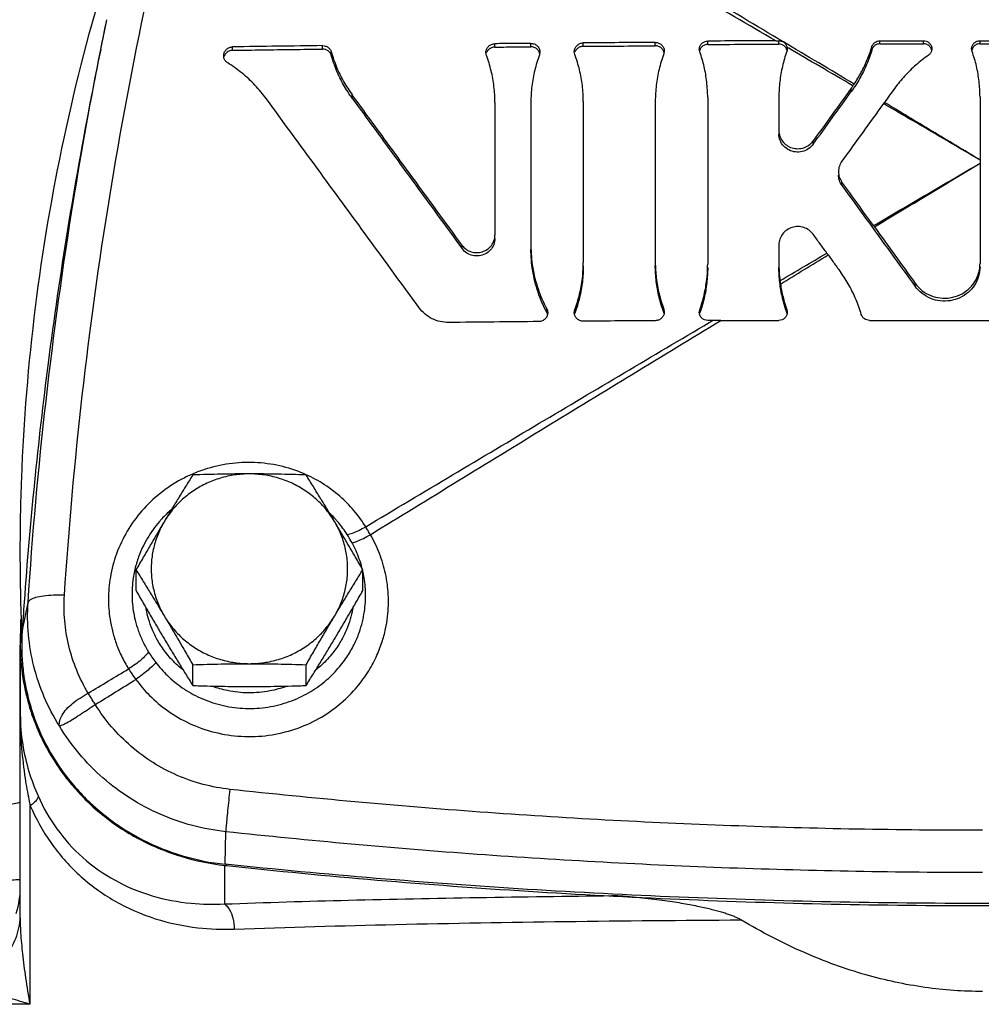
# Model space of a CAD drawing. Units: inches. Extents: x -68 to 55, y -38 to 72.
# Drawn here: x 8 to 13, y 2 to 7 of the extents above; entities that cross this region are included whole.
import ezdxf

# ---------------------------------------------------------------- set-up
doc = ezdxf.new("R2010")
doc.units = ezdxf.units.IN
doc.header["$LTSCALE"] = 1.21
doc.header["$MEASUREMENT"] = 0
doc.layers.get('0').update_dxf_attribs({"linetype": 'CONTINUOUS'})
for name, color, linetype in [('02___PRT_ALL_AXES', 7, 'CONTINUOUS'), ('05436C', 7, 'CONTINUOUS'), ('08492', 7, 'CONTINUOUS'), ('LOGO', 7, 'CONTINUOUS')]:
    doc.layers.add(name, color=color, linetype=linetype)

msp = doc.modelspace()

# ---------------------------------------------------------------- linework, layer by layer
at = {"color": 7, "linetype": 'Continuous'}
for p, q in [((8.7268, 6.6581), (8.7561, 6.7999)), ((8.343, 2.5309), (8.343, 3.8156)), ((8.3903, 2.1009), (8.3903, 3.0485)), ((9.3273, 2.7688), (9.3273, 2.7611)), ((8.343, 2.5309), (8.343, 2.531)), ((8.3903, 2.1009), (5.6243, 2.1009))]:
    msp.add_line(p, q, dxfattribs=at)
for points, start_tangent, end_tangent in [([(8.5539, 4.0528), (8.639, 5.006), (8.7699, 5.9555), (8.9464, 6.8992), (9.168, 7.8349)], (0.064987, 0.997886), (0.253608, 0.967307)), ([(8.343, 4.2551), (8.3497, 4.6119), (8.4158, 5.4273), (8.552, 6.2345), (8.7573, 7.028), (8.8861, 7.4197)], (0.000033, 1), (0.332757, 0.943013)), ([(8.7273, 6.6579), (8.7561, 6.7998)], (0.195233, 0.980757), (0.20221, 0.979342)), ([(8.3801, 4.0182), (8.4657, 4.9797), (8.5974, 5.9375), (8.7273, 6.6579)], (0.064792, 0.997899), (0.195233, 0.980757)), ([(9.6951, 4.6339), (9.582, 4.6703), (9.4615, 4.6863), (9.3401, 4.6804), (9.2224, 4.6532), (9.1643, 4.6313)], (-0.920388, 0.391007), (-0.918212, -0.39609)), ([(9.1643, 4.6313), (9.1115, 4.6057), (9.0107, 4.5392), (8.9237, 4.456), (8.8535, 4.3589), (8.8025, 4.2515), (8.7728, 4.1397), (8.7639, 4.0342)], (-0.918212, -0.39609), (-0.000082, -1)), ([(9.7079, 4.6283), (9.6951, 4.6339)], (-0.911883, 0.41045), (-0.920388, 0.391007)), ([(9.9918, 4.3801), (9.9431, 4.4484), (9.8781, 4.5169), (9.7951, 4.5808), (9.7079, 4.6283)], (-0.524338, 0.85151), (-0.911883, 0.41045)), ([(9.0188, 4.4181), (9.007, 4.4048), (8.9495, 4.325), (8.9079, 4.2368), (8.8898, 4.1757)], (-0.679321, -0.733842), (-0.225731, -0.97419)), ([(9.0613, 4.4592), (9.0188, 4.4181)], (-0.754061, -0.656804), (-0.679321, -0.733842)), ([(9.8503, 4.4131), (9.8219, 4.4427)], (-0.665525, 0.746375), (-0.720367, 0.693593)), ([(9.9033, 4.3427), (9.8612, 4.4005), (9.8503, 4.4131)], (-0.533584, 0.845747), (-0.665525, 0.746375)), ([(9.9033, 4.3427), (9.9283, 4.3496), (9.9587, 4.3625), (9.9918, 4.3801)], (0.985889, 0.167401), (0.863212, 0.504842)), ([(10.0142, 4.3421), (10.0031, 4.3613), (9.9918, 4.3801)], (-0.495428, 0.868649), (-0.522268, 0.852782)), ([(9.927, 4.3025), (9.9155, 4.3228), (9.9033, 4.3427)], (-0.478225, 0.878237), (-0.533583, 0.845748)), ([(9.927, 4.3025), (9.9509, 4.3109), (9.981, 4.3246), (10.0142, 4.3421)], (0.96421, 0.26514), (0.872138, 0.48926)), ([(10.0997, 4.0565), (10.0865, 4.1561), (10.0577, 4.252), (10.0142, 4.3421)], (-0.051758, 0.99866), (-0.50407, 0.863663)), ([(9.9738, 4.1849), (9.9612, 4.2257), (9.927, 4.3025)], (-0.255634, 0.966774), (-0.478209, 0.878246)), ([(8.3431, 4.2228), (8.343, 4.2551)], (-0.003377, 0.999994), (0.000033, 1)), ([(8.3503, 3.8829), (8.3431, 4.2228)], (-0.039237, 0.99923), (-0.003377, 0.999994)), ([(9.9766, 4.1739), (9.9738, 4.1849)], (-0.23467, 0.972075), (-0.255634, 0.966774)), ([(8.8898, 4.1757), (8.8837, 4.145), (8.8764, 4.0581)], (-0.225731, -0.97419), (-0.000043, -1)), ([(9.9911, 4.062), (9.9827, 4.145), (9.9791, 4.1627)], (-0.020853, 0.999783), (-0.21339, 0.976967)), ([(8.5539, 4.0528), (8.5011, 4.0531), (8.4538, 4.0493), (8.416, 4.0417), (8.3907, 4.0311), (8.3801, 4.0182)], (-0.999085, 0.042775), (-0.202658, -0.97925)), ([(8.6671, 3.5858), (8.6122, 3.6953), (8.5746, 3.8116), (8.5551, 3.9317), (8.5539, 4.0528)], (-0.514645, 0.857404), (0.064937, 0.997889)), ([(8.8764, 4.0581), (8.8777, 4.0209), (8.8824, 3.9791), (8.8915, 3.9337), (8.9059, 3.8856), (8.9266, 3.8354), (8.9548, 3.7835)], (0.000003, -1), (0.527184, -0.849751)), ([(8.8948, 3.6515), (8.9605, 3.5746), (9.0461, 3.5023), (9.1505, 3.4418), (9.2697, 3.3995), (9.3981, 3.3798), (9.5286, 3.3849), (9.654, 3.4143), (9.7678, 3.4647), (9.865, 3.531), (9.9427, 3.6063), (10.0006, 3.6836), (10.0416, 3.7582), (10.0691, 3.828), (10.0865, 3.8922), (10.0963, 3.9511), (10.1002, 4.0054), (10.0997, 4.0565)], (0.588089, -0.808796), (-0.051622, 0.998667)), ([(8.9904, 3.7318), (9.0453, 3.6699), (9.1162, 3.612), (9.202, 3.5635), (9.2999, 3.5295), (9.4051, 3.5137), (9.512, 3.5178), (9.6147, 3.5414), (9.7082, 3.5818), (9.7884, 3.635), (9.8529, 3.6954), (9.9015, 3.7576), (9.9364, 3.8179), (9.9605, 3.8745), (9.9762, 3.9268), (9.9856, 3.975), (9.9902, 4.0197), (9.9911, 4.062)], (0.604596, -0.796532), (-0.020786, 0.999784)), ([(8.5298, 3.43), (8.4576, 3.5673), (8.408, 3.7137), (8.3821, 3.8652), (8.3801, 4.0182)], (-0.533126, 0.846036), (0.064738, 0.997902)), ([(8.7639, 4.0342), (8.7655, 3.989), (8.7713, 3.9383), (8.7824, 3.8832), (8.8001, 3.8249), (8.8254, 3.7643), (8.86, 3.7019)], (0.000005, -1), (0.534112, -0.845413)), ([(9.1165, 3.6992), (9.0874, 3.7246), (9.0362, 3.7811), (8.9988, 3.8371), (8.9726, 3.8906), (8.9551, 3.9406), (8.9442, 3.9869), (8.9434, 3.9919)], (-0.778736, 0.627352), (-0.167505, 0.985871)), ([(9.9301, 3.9918), (9.9291, 3.9861), (9.918, 3.9392), (9.9001, 3.8886), (9.8732, 3.8344), (9.8348, 3.7778), (9.7822, 3.721), (9.7569, 3.6992)], (-0.167662, -0.985845), (-0.778885, -0.627167)), ([(8.3517, 3.8158), (8.3492, 3.879)], (-0.042899, 0.999079), (-0.036234, 0.999343)), ([(8.3505, 3.879), (8.3503, 3.8829)], (-0.039646, 0.999214), (-0.039237, 0.99923)), ([(8.9548, 3.7835), (8.9414, 3.7655), (8.9197, 3.7446), (8.8917, 3.7227), (8.86, 3.7019)], (-0.484514, -0.874783), (-0.856072, -0.516857)), ([(8.9548, 3.7835), (8.9714, 3.7582), (8.9904, 3.7318)], (0.52719, -0.849748), (0.604605, -0.796526)), ([(8.9904, 3.7318), (8.9756, 3.7161), (8.9532, 3.6963), (8.9254, 3.674), (8.8948, 3.6515)], (-0.630136, -0.776485), (-0.816917, -0.576755)), ([(8.6671, 3.5858), (8.7636, 3.6439), (8.86, 3.7019)], (0.856785, 0.515674), (0.857031, 0.515265)), ([(8.86, 3.7019), (8.8762, 3.6774), (8.8948, 3.6515)], (0.534543, -0.845142), (0.600135, -0.799899)), ([(8.7009, 3.5314), (8.7978, 3.5915), (8.8948, 3.6515)], (0.850052, 0.526698), (0.850308, 0.526286)), ([(9.6134, 3.6183), (9.5344, 3.5965), (9.4329, 3.5872), (9.3317, 3.5979), (9.2613, 3.6179)], (-0.939442, -0.342709), (-0.940336, 0.340248)), ([(8.5298, 3.43), (8.5311, 3.4543), (8.5426, 3.4814), (8.5636, 3.5093), (8.5928, 3.5368), (8.6282, 3.5627), (8.6671, 3.5858)], (-0.137524, 0.990498), (0.880348, 0.474328)), ([(8.7009, 3.5314), (8.6896, 3.5497), (8.6783, 3.5679), (8.6671, 3.5858)], (-0.522089, 0.852891), (-0.530996, 0.847374)), ([(8.5298, 3.43), (8.5433, 3.4344), (8.565, 3.4449), (8.5931, 3.4612), (8.6264, 3.4824), (8.663, 3.5065), (8.7009, 3.5314)], (0.936925, 0.349531), (0.837335, 0.546691)), ([(9.3434, 3.1268), (9.2159, 3.1505), (9.0926, 3.1934), (8.9768, 3.2546), (8.8713, 3.3326), (8.7785, 3.4256), (8.7009, 3.5314)], (-0.994105, 0.108418), (-0.529767, 0.848143)), ([(8.343, 3.4834), (8.3543, 3.3408), (8.3843, 3.2116), (8.4279, 3.0952)], (0.000132, -1), (0.405528, -0.914082)), ([(8.343, 3.4834), (8.3493, 3.3235), (8.366, 3.1788), (8.3841, 3.0777)], (0.000118, -1), (0.2013, -0.97953)), ([(9.3234, 2.9247), (9.1645, 2.9541), (9.0113, 3.0076), (8.8678, 3.084), (8.7376, 3.1815), (8.624, 3.2978), (8.5298, 3.43)], (-0.994282, 0.106789), (-0.515555, 0.856856)), ([(8.6568, 3.0806), (8.5918, 3.1524)], (-0.704058, 0.710142), (-0.636866, 0.770974)), ([(9.3434, 3.1268), (9.3378, 3.0752), (9.3327, 3.0255), (9.3284, 2.9818), (9.3252, 2.9473), (9.3234, 2.9247)], (-0.109404, -0.993997), (-0.063168, -0.998003)), ([(12.9368, 2.9313), (12.3354, 2.9368), (11.735, 2.9532), (11.1356, 2.9804), (10.5371, 3.0184), (9.9397, 3.0673), (9.3434, 3.1268)], (-1, 0), (-0.994113, 0.108345)), ([(8.2448, 3.0509), (8.2984, 3.0567), (8.3317, 3.0632), (8.343, 3.0701)], (0.996387, 0.084931), (0.000031, 1)), ([(8.3841, 3.0777), (8.3903, 3.0485)], (0.2013, -0.97953), (0.216053, -0.976382)), ([(8.4279, 3.0952), (8.4241, 3.0819), (8.4112, 3.0659), (8.3903, 3.0485)], (0.084082, -0.996459), (-0.81102, -0.585018)), ([(8.4279, 3.0952), (8.5173, 2.9388), (8.641, 2.8015), (8.7951, 2.6929), (8.9728, 2.6189), (9.1582, 2.5831), (9.3171, 2.5797)], (0.405367, -0.914154), (0.998632, 0.052296)), ([(8.7492, 2.9976), (8.7292, 3.014), (8.6568, 3.0806)], (-0.780994, 0.624539), (-0.704058, 0.710142)), ([(8.3903, 3.0485), (8.4883, 2.8733), (8.6239, 2.7186), (8.7928, 2.595), (8.9875, 2.5095), (9.1907, 2.4663), (9.3645, 2.4597)], (0.398733, -0.917067), (0.999327, 0.036682)), ([(8.7697, 2.9816), (8.7492, 2.9976)], (-0.795689, 0.605706), (-0.780994, 0.624539)), ([(9.3192, 2.762), (9.1116, 2.8057), (8.9095, 2.8911), (8.7697, 2.9816)], (-0.993622, 0.112763), (-0.795689, 0.605706)), ([(12.9368, 2.7297), (12.3321, 2.7351), (11.7284, 2.7514), (11.1256, 2.7786), (10.5238, 2.8165), (9.923, 2.8652), (9.3234, 2.9247)], (-1, 0), (-0.994208, 0.107476)), ([(9.3273, 2.7611), (9.3192, 2.762)], (-0.99442, 0.105491), (-0.993622, 0.112763)), ([(16.5462, 2.7611), (15.1052, 2.639), (13.66, 2.5779), (12.2135, 2.5779), (10.7683, 2.639), (9.3273, 2.7611)], (-0.99442, -0.105491), (-0.99442, 0.105491)), ([(8.2443, 2.69), (8.2982, 2.6931), (8.3316, 2.6967), (8.343, 2.7005)], (0.998916, 0.046555), (0, 1)), ([(8.3236, 2.5339), (8.343, 2.6626)], (0.294325, 0.955705), (0.000001, 1)), ([(9.3171, 2.5797), (9.3407, 2.5543), (9.3575, 2.5117), (9.3645, 2.4597)], (0.864115, -0.503294), (0.027473, -0.999623)), ([(8.0934, 2.1965), (8.1959, 2.2539), (8.2754, 2.3331), (8.3258, 2.428), (8.343, 2.5309)], (0.927608, 0.373555), (0.000026, 1)), ([(8.3903, 2.1009), (8.3696, 2.2275), (8.355, 2.3416), (8.3461, 2.443), (8.343, 2.5309)], (-0.177754, 0.984075), (0.000052, 1)), ([(8.3903, 2.1009), (8.2957, 2.129), (8.2151, 2.1544), (8.1476, 2.1769), (8.0934, 2.1965)], (-0.960598, 0.27794), (-0.939153, 0.343499))]:
    msp.add_spline(points, degree=3, dxfattribs=dict(at, start_tangent=start_tangent, end_tangent=end_tangent))
at = {"layer": '02___PRT_ALL_AXES', "color": 7, "linetype": 'Continuous'}
for p, q in [((8.8955, 4.0752), (8.8955, 4.1743)), ((9.978, 4.0752), (9.978, 4.1743)), ((9.1661, 3.6224), (9.1661, 3.7215)), ((9.7074, 3.6224), (9.7074, 3.7215))]:
    msp.add_line(p, q, dxfattribs=at)
for points, start_tangent, end_tangent in [([(9.4368, 4.6321), (9.3669, 4.627), (9.2985, 4.612), (9.2333, 4.5872), (9.1727, 4.5534), (9.1179, 4.5112), (9.0703, 4.4616), (9.0308, 4.4057)], (-1, 0), (-0.513054, -0.858356)), ([(9.1661, 4.6271), (9.1315, 4.5714), (9.0979, 4.5167), (9.0644, 4.4616), (9.0308, 4.4057)], (-0.529123, -0.848545), (-0.513054, -0.858356)), ([(9.4368, 4.6321), (9.369, 4.6318), (9.3018, 4.6308), (9.2347, 4.6292), (9.1661, 4.6271)], (-1, 0), (-0.999399, -0.034654)), ([(9.7074, 4.6271), (9.6388, 4.6292), (9.5717, 4.6308), (9.5044, 4.6318), (9.4368, 4.6321)], (-0.999399, 0.034654), (-1, 0)), ([(9.8427, 4.4057), (9.8032, 4.4616), (9.7556, 4.5112), (9.7008, 4.5534), (9.6402, 4.5872), (9.575, 4.612), (9.5067, 4.627), (9.4368, 4.6321)], (-0.513054, 0.858356), (-1, 0)), ([(9.8427, 4.4057), (9.8091, 4.4617), (9.7755, 4.5167), (9.7419, 4.5714), (9.7074, 4.6271)], (-0.513054, 0.858356), (-0.529123, 0.848545)), ([(9.0308, 4.4057), (8.9972, 4.3491), (8.9637, 4.2921), (8.93, 4.2343), (8.8955, 4.1743)], (-0.513054, -0.858356), (-0.497771, -0.867308)), ([(9.0308, 4.4057), (9.0004, 4.3447), (8.9798, 4.2801), (8.9693, 4.2132), (8.9693, 4.1455), (8.9798, 4.0785), (9.0004, 4.0139), (9.0308, 3.9529)], (-0.513054, -0.858356), (0.513054, -0.858356)), ([(9.978, 4.1743), (9.9434, 4.2343), (9.9098, 4.2921), (9.8763, 4.3491), (9.8427, 4.4057)], (-0.497771, 0.867308), (-0.513054, 0.858356)), ([(9.8427, 3.9529), (9.8731, 4.0139), (9.8937, 4.0785), (9.9042, 4.1455), (9.9042, 4.2132), (9.8937, 4.2801), (9.8731, 4.3447), (9.8427, 4.4057)], (0.513054, 0.858356), (-0.513054, 0.858356)), ([(8.8955, 4.1743), (8.9301, 4.1186), (8.9637, 4.0639), (8.9972, 4.0089), (9.0308, 3.9529)], (0.529123, -0.848545), (0.513054, -0.858356)), ([(9.8427, 3.9529), (9.8763, 4.0089), (9.9099, 4.064), (9.9435, 4.1186), (9.978, 4.1743)], (0.513054, 0.858356), (0.529123, 0.848545)), ([(8.8955, 4.0752), (8.9301, 4.0152), (8.9637, 3.9574), (8.9972, 3.9003), (9.0308, 3.8437)], (0.497771, -0.867308), (0.513054, -0.858356)), ([(9.8427, 3.8437), (9.8763, 3.9004), (9.9099, 3.9574), (9.9435, 4.0152), (9.978, 4.0752)], (0.513054, 0.858356), (0.497771, 0.867308)), ([(9.0308, 3.9529), (9.0644, 3.8963), (9.098, 3.8393), (9.1316, 3.7815), (9.1661, 3.7215)], (0.513054, -0.858356), (0.497771, -0.867308)), ([(9.0308, 3.9529), (9.0703, 3.897), (9.1179, 3.8474), (9.1727, 3.8052), (9.2333, 3.7714), (9.2985, 3.7467), (9.3669, 3.7316), (9.4368, 3.7265)], (0.513054, -0.858356), (1, 0)), ([(9.4368, 3.7265), (9.5067, 3.7316), (9.575, 3.7467), (9.6402, 3.7714), (9.7008, 3.8052), (9.7556, 3.8474), (9.8032, 3.897), (9.8427, 3.9529)], (1, 0), (0.513054, 0.858356)), ([(9.7074, 3.7215), (9.742, 3.7815), (9.7756, 3.8393), (9.8091, 3.8963), (9.8427, 3.9529)], (0.497771, 0.867308), (0.513054, 0.858356)), ([(9.0308, 3.8437), (9.0644, 3.7878), (9.098, 3.7327), (9.1316, 3.6781), (9.1661, 3.6224)], (0.513054, -0.858356), (0.529123, -0.848545)), ([(9.7074, 3.6224), (9.742, 3.6781), (9.7756, 3.7327), (9.8091, 3.7878), (9.8427, 3.8437)], (0.529123, 0.848545), (0.513054, 0.858356)), ([(9.1661, 3.7215), (9.2347, 3.7236), (9.3018, 3.7252), (9.3691, 3.7262), (9.4368, 3.7265)], (0.999399, 0.034654), (1, 0)), ([(9.4368, 3.7265), (9.5045, 3.7262), (9.5717, 3.7252), (9.6388, 3.7236), (9.7074, 3.7215)], (1, 0), (0.999399, -0.034654)), ([(9.1661, 3.6224), (9.2347, 3.6202), (9.3018, 3.6187), (9.3691, 3.6177), (9.4368, 3.6174)], (0.999399, -0.034654), (1, 0)), ([(9.4368, 3.6174), (9.5045, 3.6177), (9.5717, 3.6187), (9.6388, 3.6202), (9.7074, 3.6224)], (1, 0), (0.999399, 0.034654))]:
    msp.add_spline(points, degree=3, dxfattribs=dict(at, start_tangent=start_tangent, end_tangent=end_tangent))
at = {"layer": '05436C', "color": 7, "linetype": 'Continuous'}
for p, q in [((8.3517, 3.879), (8.3801, 4.0182)), ((9.3206, 2.7693), (9.3234, 2.9247))]:
    msp.add_line(p, q, dxfattribs=at)
for points, start_tangent, end_tangent in [([(8.7268, 6.658), (8.6816, 6.4323), (8.4758, 5.1606), (8.3613, 4.02)], (-0.202209, -0.979342), (-0.071621, -0.997432)), ([(8.3613, 4.02), (8.3517, 3.879)], (-0.071621, -0.997432), (-0.064631, -0.997909)), ([(8.3517, 3.879), (8.3509, 3.7615)], (-0.064631, -0.997909), (0.051198, -0.998688)), ([(8.3509, 3.7615), (8.3585, 3.6791), (8.4044, 3.4841), (8.4878, 3.3009), (8.6057, 3.1364), (8.7537, 2.9965), (8.9264, 2.8862), (9.1177, 2.8096), (9.3206, 2.7693)], (0.051198, -0.998688), (0.994657, -0.103235)), ([(16.5529, 2.7693), (15.1091, 2.6496), (13.6613, 2.5897), (12.2122, 2.5897), (10.7644, 2.6496), (9.3206, 2.7693)], (-0.994657, -0.103235), (-0.994657, 0.103235))]:
    msp.add_spline(points, degree=3, dxfattribs=dict(at, start_tangent=start_tangent, end_tangent=end_tangent))
at = {"layer": '08492', "color": 7, "linetype": 'Continuous'}
for p, q in [((8.343, 3.8156), (8.343, 3.4834)), ((9.3171, 2.7633), (9.3171, 2.5797))]:
    msp.add_line(p, q, dxfattribs=at)
for points, start_tangent, end_tangent in [([(8.3438, 3.9368), (8.3432, 3.8794)], (-0.012808, -0.999918), (-0.006737, -0.999977)), ([(8.3432, 3.8794), (8.343, 3.8156)], (-0.006737, -0.999977), (0, -1)), ([(8.343, 3.8156), (8.3445, 3.7609)], (0, -1), (0.053846, -0.998549)), ([(8.3445, 3.7609), (8.3667, 3.5967), (8.3929, 3.5002)], (0.053846, -0.998549), (0.308189, -0.951325)), ([(8.3929, 3.5002), (8.3987, 3.4829)], (0.308189, -0.951325), (0.32493, -0.945738)), ([(8.3987, 3.4829), (8.4369, 3.3873), (8.4812, 3.3017)], (0.32493, -0.945738), (0.49946, -0.866337)), ([(8.4812, 3.3017), (8.4858, 3.2938)], (0.49946, -0.866337), (0.506975, -0.861961)), ([(8.4858, 3.2938), (8.5505, 3.1964), (8.5998, 3.1355)], (0.506975, -0.861961), (0.65681, -0.754056)), ([(8.5998, 3.1355), (8.6059, 3.1285)], (0.65681, -0.754056), (0.663354, -0.748306)), ([(8.6059, 3.1285), (8.7026, 3.0325), (8.8866, 2.9025), (8.9025, 2.8938)], (0.663354, -0.748306), (0.879639, -0.475642)), ([(8.9025, 2.8938), (9.036, 2.8326)], (0.879639, -0.475642), (0.934674, -0.355505)), ([(9.036, 2.8326), (9.0944, 2.8122), (9.0975, 2.8113)], (0.934674, -0.355505), (0.953781, -0.300501)), ([(9.3171, 2.5797), (9.9104, 2.5979), (10.5283, 2.6107), (11.1673, 2.6194)], (0.99933, 0.036606), (0.999943, 0.010699)), ([(11.7833, 2.5039), (11.7683, 2.5119), (11.7517, 2.5193), (11.7333, 2.5264), (11.7128, 2.5334), (11.6902, 2.5403), (11.6654, 2.5473), (11.6381, 2.5542), (11.6081, 2.5612), (11.5751, 2.5683), (11.5387, 2.5754), (11.4988, 2.5826), (11.4551, 2.5897), (11.4072, 2.5966), (11.355, 2.6033), (11.2981, 2.6095), (11.236, 2.615), (11.1673, 2.6194)], (-0.858958, 0.512046), (-0.998665, 0.051652)), ([(9.3645, 2.4597), (10.1342, 2.482), (10.9447, 2.496), (11.7833, 2.5039)], (0.999327, 0.03669), (0.99998, 0.006312)), ([(12.9368, 2.1622), (12.6615, 2.1816), (12.3791, 2.2417), (12.0864, 2.3474), (11.7833, 2.5039)], (-1, 0), (-0.858958, 0.512046))]:
    msp.add_spline(points, degree=3, dxfattribs=dict(at, start_tangent=start_tangent, end_tangent=end_tangent))
at = {"layer": 'LOGO', "color": 7, "linetype": 'Continuous'}
for p, q in [((9.7859, 6.6598), (9.7859, 6.676)), ((10.6086, 6.6691), (10.6086, 6.6853)), ((10.7805, 6.6707), (10.7805, 6.6869)), ((11.0305, 6.6728), (11.0305, 6.689)), ((11.3743, 6.6753), (11.3743, 6.6915)), ((11.6243, 6.6816), (11.6243, 6.6978)), ((11.9643, 6.6832), (11.9643, 6.6994)), ((12.4467, 6.6994), (12.6543, 6.6994)), ((12.4467, 6.6847), (12.4467, 6.6994)), ((12.6543, 6.685), (12.6543, 6.6994)), ((12.9243, 6.6994), (13.2643, 6.6994)), ((12.9243, 6.6852), (12.9243, 6.6994)), ((9.3567, 6.6538), (9.3567, 6.67)), ((9.8274, 6.6298), (9.8274, 6.646)), ((10.5682, 6.6294), (10.5657, 6.6434)), ((10.8235, 6.6458), (10.8209, 6.6317)), ((10.9901, 6.6331), (10.9875, 6.6472)), ((11.4172, 6.6503), (11.4147, 6.6362)), ((11.5864, 6.6463), (11.5843, 6.659)), ((12.0036, 6.6676), (12.0043, 6.6609)), ((12.4083, 6.6566), (12.4083, 6.6715)), ((12.8864, 6.6485), (12.8843, 6.661)), ((9.9275, 6.4248), (9.9275, 6.441)), ((12.31, 6.4571), (12.31, 6.4733)), ((10.6086, 6.4054), (10.6086, 5.7722)), ((10.7805, 6.407), (10.7805, 5.7216)), ((11.0305, 6.4091), (11.0305, 5.6408)), ((11.3743, 6.4115), (11.3743, 5.6433)), ((11.6243, 6.4289), (11.6243, 5.6336)), ((11.9643, 6.4305), (11.9643, 6.2709)), ((12.9243, 6.4319), (12.9243, 5.6358)), ((12.128, 6.2055), (12.128, 6.2216)), ((12.2649, 6.0088), (12.2649, 6.025)), ((10.4523, 5.7069), (10.4523, 5.723)), ((11.9643, 5.7252), (11.9643, 5.6352)), ((12.615, 5.5266), (12.615, 5.5411)), ((10.8559, 5.4036), (10.8559, 5.4198)), ((10.9875, 5.402), (10.9901, 5.4161)), ((10.9901, 5.3999), (10.9901, 5.4161)), ((11.4147, 5.4029), (11.4147, 5.4191)), ((11.4147, 5.4191), (11.4172, 5.4051)), ((11.5842, 5.4032), (11.5864, 5.4158)), ((11.5864, 5.3997), (11.5864, 5.4158)), ((12.0021, 5.4016), (12.0021, 5.4167)), ((12.0021, 5.4167), (12.0043, 5.404)), ((11.6863, 5.365), (11.9643, 5.365)), ((12.3962, 5.365), (13.2643, 5.365))]:
    msp.add_line(p, q, dxfattribs=at)
for points, start_tangent, end_tangent in [([(11.9857, 6.6934), (11.1986, 7.1648), (10.4113, 7.6323)], (-0.857794, 0.513994), (-0.86053, 0.509399)), ([(11.9492, 6.6993), (11.1622, 7.1558), (10.3758, 7.6092)], (-0.864373, 0.502851), (-0.867009, 0.498293)), ([(9.7859, 6.676), (9.5713, 6.6731), (9.3567, 6.67)], (-0.999915, -0.013021), (-0.99989, -0.014799)), ([(9.7859, 6.676), (9.7997, 6.674), (9.812, 6.6678), (9.8216, 6.6581), (9.8274, 6.646)], (0.999915, 0.013021), (0.272548, -0.962142)), ([(10.5657, 6.6434), (10.5657, 6.645), (10.5694, 6.6604), (10.5788, 6.6734), (10.5926, 6.6822), (10.6086, 6.6853)], (-0.000308, 1), (0.999954, 0.009616)), ([(10.7805, 6.6869), (10.6946, 6.6861), (10.6086, 6.6853)], (-0.99996, -0.008905), (-0.999954, -0.009616)), ([(10.7805, 6.6869), (10.7965, 6.684), (10.8103, 6.6755), (10.8197, 6.6628), (10.8234, 6.6473), (10.8235, 6.6458)], (0.99996, 0.008905), (-0.000283, -1)), ([(10.9875, 6.6472), (10.9876, 6.6487), (10.9913, 6.6642), (11.0007, 6.6771), (11.0145, 6.6859), (11.0305, 6.689)], (-0.000296, 1), (0.999969, 0.007872)), ([(11.0305, 6.6728), (11.0145, 6.6697), (11.0007, 6.6609), (10.9913, 6.648)], (-0.999969, -0.007879), (-0.420816, -0.907146)), ([(11.3743, 6.6915), (11.2024, 6.6903), (11.0305, 6.689)], (-0.999979, -0.006451), (-0.999969, -0.007872)), ([(11.0305, 6.6728), (11.2024, 6.6741), (11.3743, 6.6753)], (0.999969, 0.007879), (0.999979, 0.006458)), ([(11.3743, 6.6915), (11.3903, 6.6886), (11.4041, 6.68), (11.4134, 6.6672), (11.4172, 6.6518), (11.4172, 6.6503)], (0.999979, 0.006451), (-0.000298, -1)), ([(11.4134, 6.651), (11.4041, 6.6638), (11.3903, 6.6724), (11.3743, 6.6753)], (-0.423264, 0.906007), (-0.999979, -0.006458)), ([(11.5843, 6.659), (11.5843, 6.6608), (11.5879, 6.675), (11.5966, 6.6869), (11.6094, 6.6949), (11.6243, 6.6978)], (-0.000085, 1), (0.999985, 0.005419)), ([(11.6243, 6.6816), (11.6094, 6.6788), (11.5966, 6.6707), (11.5879, 6.6589), (11.5851, 6.6505)], (-0.999985, -0.005424), (-0.206825, -0.978378)), ([(11.9492, 6.6993), (11.7867, 6.6986), (11.6243, 6.6978)], (-0.999992, -0.004077), (-0.999985, -0.005419)), ([(11.6243, 6.6816), (11.7942, 6.6825), (11.9643, 6.6832)], (0.999985, 0.005424), (0.999992, 0.004019)), ([(11.9492, 6.6993), (11.9567, 6.6993), (11.9643, 6.6994)], (0.999992, 0.004077), (0.999998, 0.00192)), ([(11.9643, 6.6994), (11.9753, 6.6979), (11.9857, 6.6934)], (0.999998, 0.00192), (0.85421, -0.519928)), ([(12.0006, 6.6608), (11.9919, 6.6726), (11.9791, 6.6805), (11.9643, 6.6832)], (-0.429739, 0.902953), (-0.999992, -0.004019)), ([(11.9857, 6.6934), (11.9974, 6.6824), (12.0036, 6.6676)], (0.85421, -0.519928), (0.1802, -0.98363)), ([(12.3232, 6.4921), (12.1547, 6.5932), (11.9857, 6.6934)], (-0.857235, 0.514926), (-0.857794, 0.513994)), ([(12.4083, 6.6715), (12.4137, 6.6827), (12.4226, 6.6916), (12.434, 6.6974), (12.4467, 6.6994)], (0.285324, 0.958431), (1, 0)), ([(12.4467, 6.6847), (12.43, 6.6811), (12.4164, 6.6711), (12.4083, 6.6566)], (-0.999998, -0.002025), (-0.283469, -0.958981)), ([(12.4467, 6.6847), (12.5505, 6.6848), (12.6543, 6.685)], (0.999998, 0.002025), (0.999999, 0.001167)), ([(12.6543, 6.6994), (12.6683, 6.6969), (12.6806, 6.6899), (12.6895, 6.6792), (12.6939, 6.6662), (12.6942, 6.661)], (1, 0), (0.000181, -1)), ([(12.684, 6.6723), (12.6705, 6.6817), (12.6543, 6.685)], (-0.682305, 0.731068), (-0.999999, -0.001167)), ([(12.8843, 6.661), (12.8843, 6.6628), (12.8879, 6.677), (12.8966, 6.6887), (12.9094, 6.6966), (12.9243, 6.6994)], (-0.000074, 1), (1, 0)), ([(12.9243, 6.6852), (12.9094, 6.6824), (12.8966, 6.6745), (12.8879, 6.6626), (12.8849, 6.6535)], (-1, -0.000052), (-0.188504, -0.982073)), ([(12.9243, 6.6852), (13.0943, 6.6851), (13.2643, 6.6849)], (1, 0.000052), (0.999999, -0.001353)), ([(9.3138, 6.6279), (9.314, 6.6324), (9.3185, 6.6469), (9.328, 6.659), (9.3414, 6.6671), (9.3567, 6.67)], (0.000188, 1), (0.99989, 0.014799)), ([(9.333, 6.5936), (9.3218, 6.6038), (9.3152, 6.6174), (9.3138, 6.6279)], (-0.848166, 0.52973), (0.000188, 1)), ([(9.3567, 6.6538), (9.339, 6.6498), (9.3244, 6.6391), (9.3156, 6.6236)], (-0.99989, -0.014814), (-0.294936, -0.955517)), ([(9.3567, 6.6538), (9.4998, 6.6559), (9.6429, 6.6579), (9.7859, 6.6598)], (0.99989, 0.014814), (0.999915, 0.013034)), ([(9.8274, 6.6298), (9.8216, 6.6419), (9.812, 6.6516), (9.7997, 6.6578), (9.7859, 6.6598)], (-0.272549, 0.962142), (-0.999915, -0.013034)), ([(9.8274, 6.646), (9.8525, 6.574), (9.886, 6.5053), (9.9275, 6.441)], (0.272548, -0.962142), (0.590402, -0.807109)), ([(9.9275, 6.4248), (9.886, 6.4892), (9.8525, 6.5578), (9.8274, 6.6298)], (-0.590406, 0.807107), (-0.272549, 0.962142)), ([(10.6086, 6.4054), (10.6041, 6.4815), (10.5905, 6.5565), (10.5682, 6.6294)], (0, 1), (-0.349532, 0.936925)), ([(10.5694, 6.6443), (10.5688, 6.6428)], (-0.420485, -0.907299), (-0.38456, -0.9231)), ([(10.6086, 6.6691), (10.5926, 6.666), (10.5788, 6.6572), (10.5694, 6.6443)], (-0.999954, -0.009625), (-0.420485, -0.907299)), ([(10.6086, 6.6691), (10.6946, 6.6699), (10.7805, 6.6707)], (0.999954, 0.009625), (0.99996, 0.008914)), ([(10.8197, 6.6466), (10.8103, 6.6594), (10.7965, 6.6679), (10.7805, 6.6707)], (-0.423608, 0.905846), (-0.99996, -0.008914)), ([(10.8209, 6.6317), (10.7986, 6.5584), (10.785, 6.4831), (10.7805, 6.407)], (-0.347423, -0.937708), (0, -1)), ([(10.8228, 6.637), (10.8197, 6.6466)], (-0.18542, 0.982659), (-0.423608, 0.905846)), ([(11.0305, 6.4091), (11.026, 6.4852), (11.0124, 6.5602), (10.9901, 6.6331)], (0, 1), (-0.349332, 0.936999)), ([(10.9913, 6.648), (10.9907, 6.6466)], (-0.420816, -0.907146), (-0.384829, -0.922988)), ([(11.4147, 6.6362), (11.3923, 6.5629), (11.3788, 6.4876), (11.3743, 6.4115)], (-0.347701, -0.937605), (0, -1)), ([(11.4165, 6.6415), (11.4134, 6.651)], (-0.185325, 0.982677), (-0.423263, 0.906007)), ([(11.6243, 6.4289), (11.62, 6.5026), (11.6074, 6.5754), (11.5864, 6.6463)], (0, 1), (-0.337303, 0.941396)), ([(12.0021, 6.6483), (11.9811, 6.5772), (11.9685, 6.5042), (11.9643, 6.4305)], (-0.336296, -0.941756), (0, -1)), ([(12.0035, 6.6521), (12.0006, 6.6608)], (-0.197097, 0.980384), (-0.429739, 0.902953)), ([(12.0041, 6.6579), (12.0021, 6.6483)], (-0.080737, -0.996735), (-0.336296, -0.941756)), ([(12.007, 6.6657), (12.0036, 6.6676)], (-0.86428, 0.503012), (-0.864285, 0.503002)), ([(12.0043, 6.6609), (12.0041, 6.6579)], (-0.000424, -1), (-0.080737, -0.996735)), ([(12.0109, 6.6634), (12.007, 6.6657)], (-0.864273, 0.503022), (-0.86428, 0.503012)), ([(12.3179, 6.4845), (12.1608, 6.5761), (12.0109, 6.6634)], (-0.86378, 0.503869), (-0.864273, 0.503022)), ([(12.4083, 6.6566), (12.3832, 6.5867), (12.3503, 6.52), (12.31, 6.4571)], (-0.283469, -0.958981), (-0.586197, -0.810168)), ([(12.3232, 6.4921), (12.3577, 6.5491), (12.3862, 6.6092), (12.4083, 6.6715)], (0.560363, 0.828247), (0.285324, 0.958431)), ([(12.6777, 6.6299), (12.6184, 6.5836), (12.5648, 6.5312), (12.5176, 6.4734)], (-0.820691, -0.571372), (-0.588501, -0.808497)), ([(12.6942, 6.661), (12.6932, 6.6525), (12.6876, 6.6398), (12.6777, 6.6299)], (0.000181, -1), (-0.820691, -0.571372)), ([(12.6937, 6.6526), (12.6923, 6.6583), (12.684, 6.6723)], (-0.164573, 0.986365), (-0.682305, 0.731068)), ([(12.9243, 6.4319), (12.92, 6.5053), (12.9074, 6.5779), (12.8864, 6.6485)], (0, 1), (-0.338555, 0.940947)), ([(9.5167, 6.4234), (9.4631, 6.4875), (9.4015, 6.5446), (9.333, 6.5936)], (-0.590881, 0.806758), (-0.848166, 0.52973)), ([(12.3179, 6.4845), (12.3206, 6.4883), (12.3232, 6.4921)], (0.569461, 0.822018), (0.560363, 0.828247)), ([(10.4523, 5.723), (10.2773, 5.9625), (10.1024, 6.2018), (9.9275, 6.441)], (-0.589791, 0.807556), (-0.590402, 0.807109)), ([(12.31, 6.4733), (12.219, 6.3475), (12.128, 6.2216)], (-0.586198, -0.810168), (-0.585989, -0.810319)), ([(12.128, 6.2055), (12.219, 6.3313), (12.31, 6.4571)], (0.585988, 0.81032), (0.586197, 0.810168)), ([(12.31, 6.4733), (12.314, 6.4789), (12.3179, 6.4845)], (0.586198, 0.810168), (0.569461, 0.822018)), ([(12.5176, 6.4734), (12.4927, 6.4393), (12.4679, 6.4051)], (-0.588501, -0.808497), (-0.588192, -0.808721)), ([(10.2477, 5.4242), (10.004, 5.7576), (9.7603, 6.0907), (9.5167, 6.4234)], (-0.590029, 0.807382), (-0.590881, 0.806758)), ([(9.9275, 6.4248), (10.1024, 6.1856), (10.2773, 5.9463), (10.4523, 5.7069)], (0.590406, -0.807107), (0.589794, -0.807553)), ([(12.4637, 6.3994), (12.3643, 6.2621), (12.2649, 6.1247)], (-0.586375, -0.81004), (-0.586146, -0.810205)), ([(12.4679, 6.4051), (12.4658, 6.4023), (12.4637, 6.3994)], (-0.588192, -0.808721), (-0.586375, -0.81004)), ([(12.9243, 6.13), (12.694, 6.2648), (12.4637, 6.3994)], (-0.862825, 0.505502), (-0.863548, 0.504266)), ([(12.9243, 6.1303), (12.6961, 6.2678), (12.4679, 6.4051)], (-0.856254, 0.516556), (-0.856996, 0.515323)), ([(11.9643, 6.2709), (11.9687, 6.2438), (11.9818, 6.2194), (12.0016, 6.2005), (12.027, 6.1883), (12.0553, 6.1843), (12.0829, 6.1889), (12.1079, 6.2016), (12.128, 6.2216)], (0, -1), (0.585989, 0.810319)), ([(12.128, 6.2055), (12.1047, 6.1833), (12.0752, 6.1706), (12.0432, 6.1687), (12.0121, 6.1781), (11.9868, 6.1972), (11.9702, 6.2237), (11.9643, 6.2547)], (-0.585988, -0.81032), (0, 1)), ([(12.2649, 6.1247), (12.2528, 6.101), (12.2487, 6.0748)], (-0.586146, -0.810205), (-0.000033, -1)), ([(12.416, 5.817), (12.6701, 5.9663), (12.9243, 6.1154)], (0.862006, 0.506898), (0.862786, 0.505569)), ([(12.4205, 5.8107), (12.6724, 5.9631), (12.9243, 6.1152)], (0.855412, 0.517948), (0.856214, 0.516622)), ([(12.2487, 6.0748), (12.2527, 6.0489), (12.2649, 6.025)], (-0.000033, -1), (0.587693, -0.809084)), ([(12.2649, 6.0088), (12.2528, 6.0326), (12.2487, 6.0586)], (-0.587694, 0.809083), (-0.00001, 1)), ([(12.416, 5.817), (12.3404, 5.921), (12.2649, 6.025)], (-0.587519, 0.80921), (-0.587693, 0.809084)), ([(12.2649, 6.0088), (12.3816, 5.8481), (12.4983, 5.6874), (12.615, 5.5266)], (0.587694, -0.809083), (0.58729, -0.809377)), ([(12.128, 5.7757), (12.1082, 5.7953), (12.083, 5.808), (12.0555, 5.8125), (12.0274, 5.8084), (12.0017, 5.7959), (11.9818, 5.7769), (11.9689, 5.7527), (11.9643, 5.7252)], (-0.587851, 0.808969), (0, -1)), ([(12.416, 5.817), (12.4182, 5.8139), (12.4205, 5.8107)], (0.587519, -0.80921), (0.585522, -0.810656)), ([(12.4205, 5.8107), (12.5178, 5.676), (12.615, 5.5411)], (0.585522, -0.810656), (0.584322, -0.811522)), ([(10.6086, 5.756), (10.603, 5.7264), (10.587, 5.7008), (10.563, 5.6823), (10.5332, 5.6729), (10.5026, 5.6743), (10.4745, 5.6859), (10.4523, 5.7069)], (0, -1), (-0.589794, 0.807553)), ([(10.4523, 5.723), (10.4712, 5.7044), (10.4952, 5.6924), (10.5215, 5.6884), (10.5483, 5.6924), (10.5728, 5.7044), (10.5918, 5.7227), (10.6042, 5.7459)], (0.589791, -0.807556), (0.324933, 0.945737)), ([(10.6042, 5.7459), (10.6086, 5.7722)], (0.324933, 0.945737), (0, 1)), ([(12.1932, 5.6859), (12.1606, 5.7308), (12.128, 5.7757)], (-0.587776, 0.809024), (-0.587851, 0.808969)), ([(10.7805, 5.7216), (10.789, 5.6175), (10.8144, 5.5159), (10.8559, 5.4198)], (0, -1), (0.469675, -0.882839)), ([(10.8559, 5.4036), (10.8144, 5.4999), (10.789, 5.6012), (10.7805, 5.7054)], (-0.469677, 0.882838), (0, 1)), ([(11.9694, 5.554), (12.0813, 5.62), (12.1932, 5.6859)], (0.861335, 0.508038), (0.86167, 0.50747)), ([(12.1997, 5.6769), (12.1964, 5.6814), (12.1932, 5.6859)], (-0.584926, 0.811087), (-0.587776, 0.809024)), ([(11.0303, 5.6246), (11.0305, 5.6408)], (0.025198, 0.999682), (0, 1)), ([(11.3743, 5.6433), (11.3788, 5.5672), (11.3923, 5.4921), (11.4147, 5.4191)], (0, -1), (0.349132, -0.937074)), ([(11.9716, 5.5384), (12.0856, 5.6077), (12.1997, 5.6769)], (0.854713, 0.5191), (0.855067, 0.518518)), ([(12.1997, 5.6769), (12.2296, 5.6354), (12.2595, 5.5939)], (0.584926, -0.811087), (0.584557, -0.811353)), ([(11.0305, 5.6246), (11.026, 5.5484), (11.0124, 5.4732), (10.9901, 5.3999)], (0, -1), (-0.347502, -0.937679)), ([(10.9901, 5.4161), (11.0124, 5.4894), (11.026, 5.5647), (11.0303, 5.6246)], (0.347503, 0.937679), (0.025198, 0.999682)), ([(11.4147, 5.4029), (11.3923, 5.4759), (11.3788, 5.551), (11.3743, 5.6271)], (-0.349132, 0.937073), (0, 1)), ([(11.5864, 5.4158), (11.6074, 5.487), (11.62, 5.5599), (11.624, 5.6175)], (0.336113, 0.941822), (0.025104, 0.999685)), ([(11.6243, 5.6175), (11.62, 5.5437), (11.6074, 5.4708), (11.5874, 5.4023)], (0, -1), (-0.332138, -0.943231)), ([(11.624, 5.6175), (11.6243, 5.6336)], (0.025104, 0.999685), (0, 1)), ([(11.9643, 5.6352), (11.9655, 5.5945), (11.9694, 5.554)], (0, -1), (0.126215, -0.992003)), ([(12.0015, 5.4031), (11.9811, 5.4726), (11.9685, 5.5453), (11.9643, 5.6191)], (-0.334766, 0.942301), (0, 1)), ([(12.3577, 5.3933), (12.3327, 5.4636), (12.2998, 5.5308), (12.2595, 5.5939)], (-0.281441, 0.959579), (-0.584557, 0.811353)), ([(12.615, 5.5411), (12.6472, 5.5074), (12.6888, 5.4833), (12.7344, 5.4717), (12.7817, 5.4727), (12.828, 5.4869), (12.8674, 5.5125), (12.8979, 5.5474), (12.9176, 5.5901), (12.9236, 5.6212)], (0.584322, -0.811522), (0.091519, 0.995803)), ([(12.9243, 5.621), (12.9176, 5.5755), (12.8978, 5.533), (12.8672, 5.4983), (12.8279, 5.473), (12.7818, 5.4589), (12.7346, 5.4578), (12.689, 5.4693), (12.6475, 5.493), (12.615, 5.5266)], (0, -1), (-0.58729, 0.809377)), ([(12.9236, 5.6212), (12.9243, 5.6358)], (0.091519, 0.995803), (0, 1)), ([(11.9694, 5.554), (11.9704, 5.5462), (11.9716, 5.5385)], (0.126215, -0.992003), (0.149197, -0.988807)), ([(11.9716, 5.5384), (11.9839, 5.4769), (12.0021, 5.4167)], (0.149197, -0.988807), (0.334272, -0.942477)), ([(10.3885, 5.3549), (10.3478, 5.3592), (10.3091, 5.3728), (10.275, 5.3951), (10.2477, 5.4242)], (-0.999945, -0.010526), (-0.590029, 0.807382)), ([(10.8559, 5.4198), (10.8606, 5.4037), (10.8606, 5.401)], (0.469675, -0.882839), (0.000973, -1)), ([(11.4172, 5.4051), (11.4172, 5.4035), (11.4171, 5.4025)], (0.000284, -1), (-0.065502, -0.997852)), ([(12.0042, 5.404), (12.0042, 5.4021), (12.0041, 5.4011)], (0.000021, -1), (-0.075225, -0.997167)), ([(10.0142, 4.3421), (10.85, 4.8547), (11.6863, 5.365)], (0.851833, 0.523813), (0.854277, 0.519819)), ([(10.8177, 5.3591), (10.6031, 5.3571), (10.3885, 5.3549)], (-0.999962, -0.008751), (-0.999945, -0.010526)), ([(10.8606, 5.401), (10.8581, 5.3869), (10.8491, 5.3725), (10.8347, 5.3626), (10.8177, 5.3591)], (0.000973, -1), (-0.999962, -0.008751)), ([(10.8576, 5.4002), (10.8559, 5.4036)], (-0.383403, 0.923581), (-0.469677, 0.882838)), ([(10.8599, 5.3927), (10.8576, 5.4002)], (-0.198322, 0.980137), (-0.383403, 0.923581)), ([(10.9876, 5.3994), (10.9876, 5.4005), (10.9875, 5.402)], (-0.064956, 0.997888), (0.000286, 1)), ([(11.0305, 5.3609), (11.0145, 5.3637), (11.0007, 5.3722), (10.9913, 5.385), (10.9876, 5.3994)], (-0.999969, -0.007872), (-0.064956, 0.997888)), ([(10.9901, 5.3999), (10.9886, 5.3949)], (-0.347502, -0.937679), (-0.224293, -0.974522)), ([(11.3743, 5.3633), (11.2024, 5.3621), (11.0305, 5.3609)], (-0.999979, -0.006451), (-0.999969, -0.007872)), ([(11.4171, 5.4025), (11.4134, 5.3881), (11.4041, 5.3751), (11.3903, 5.3664), (11.3743, 5.3633)], (-0.065502, -0.997852), (-0.999979, -0.006451)), ([(11.4162, 5.398), (11.4147, 5.4029)], (-0.224619, 0.974447), (-0.349132, 0.937073)), ([(11.5843, 5.4014), (11.5843, 5.4032)], (-0.047994, 0.998848), (0.000161, 1)), ([(11.6243, 5.3648), (11.6094, 5.3675), (11.5966, 5.3753), (11.5879, 5.3871), (11.5843, 5.4014)], (-0.999985, -0.005419), (-0.047994, 0.998848)), ([(11.5874, 5.4023), (11.5864, 5.3997)], (-0.332138, -0.943231), (-0.336112, -0.941822)), ([(11.6492, 5.3649), (11.6367, 5.3649), (11.6243, 5.3648)], (-0.999986, -0.005316), (-0.999985, -0.005419)), ([(11.6307, 5.354), (11.6491, 5.3649)], (0.860835, 0.508885), (0.860862, 0.508839)), ([(11.6863, 5.365), (11.6677, 5.365), (11.6492, 5.3649)], (-1, 0), (-0.999986, -0.005316)), ([(12.0041, 5.4011), (12.0006, 5.3878), (11.9919, 5.3758), (11.9791, 5.3678), (11.9643, 5.365)], (-0.075225, -0.997167), (-1, 0)), ([(12.0021, 5.4016), (12.0015, 5.4031)], (-0.33712, 0.941462), (-0.334766, 0.942301)), ([(12.0034, 5.397), (12.0021, 5.4016)], (-0.212137, 0.97724), (-0.33712, 0.941462)), ([(12.3962, 5.365), (12.3835, 5.367), (12.3721, 5.3729), (12.3632, 5.3819), (12.3577, 5.3933)], (-1, 0), (-0.281441, 0.959579)), ([(9.9918, 4.3801), (10.8202, 4.8736), (11.6307, 5.354)], (0.858523, 0.512775), (0.860835, 0.508885))]:
    msp.add_spline(points, degree=3, dxfattribs=dict(at, start_tangent=start_tangent, end_tangent=end_tangent))

doc.saveas('drawing.dxf')
